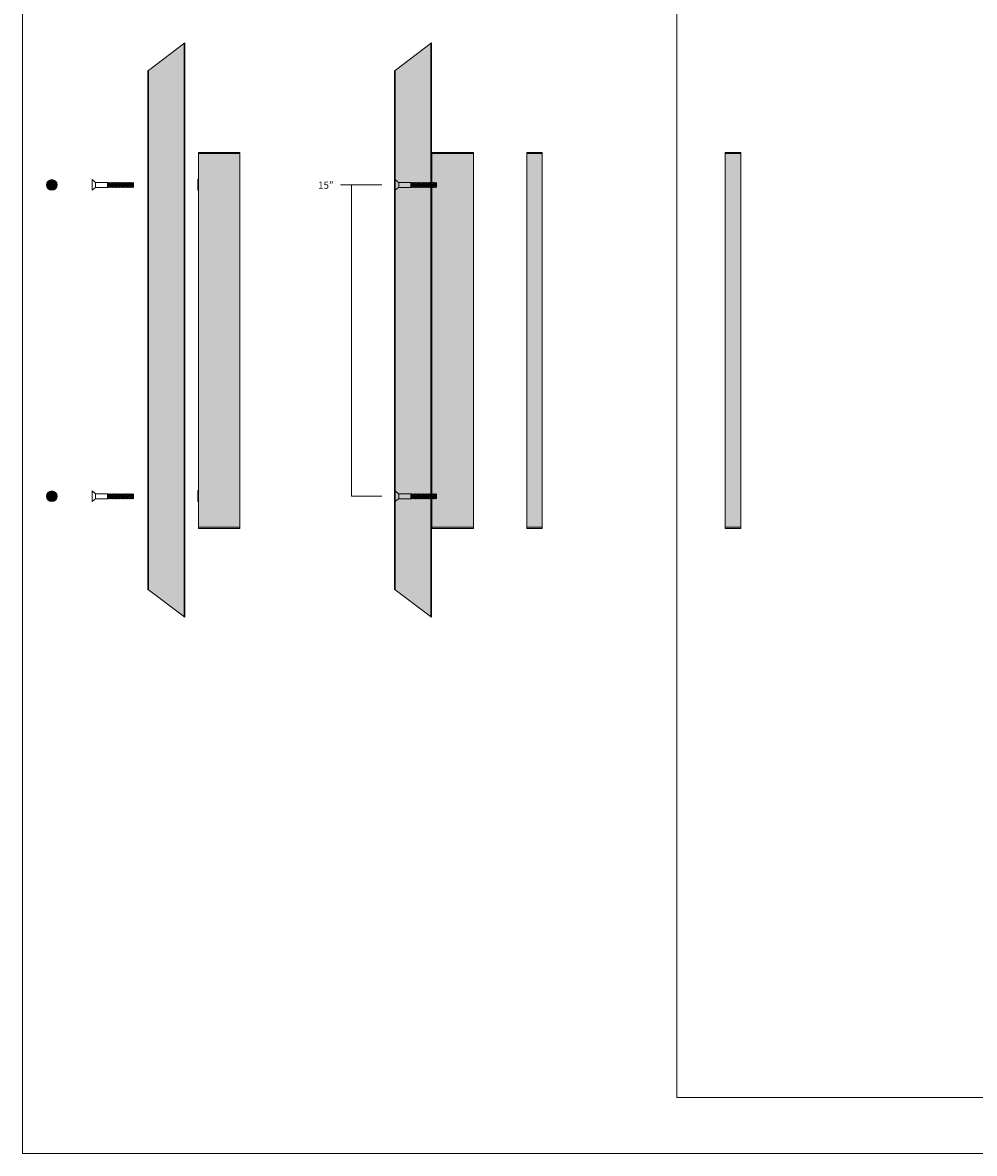
# Model space of a CAD drawing. Units: inches. Extents: x -0.1 to 98.1, y -202.5 to -104.4.
# Drawn here: x -0.1 to 45.8, y -202.5 to -148 of the extents above; entities that cross this region are included whole.
import ezdxf

# ---------------------------------------------------------------- set-up
doc = ezdxf.new("R2010")
doc.units = ezdxf.units.IN
doc.header["$MEASUREMENT"] = 0
doc.layers.add('Inger', color=7, linetype='Continuous')

# ---------------------------------------------------------------- blocks, each defined once
blk = doc.blocks.new('block 8')
at = {"layer": 'Inger', "lineweight": 0}
for points in [[(18.61, -155.978), (18.102, -155.976), (18.028, -155.976), (17.859, -156.108), (17.859, -155.596), (18.028, -155.733), (18.102, -155.733), (18.61, -155.73), (18.61, -155.731), (18.648, -155.766), (18.686, -155.731), (18.724, -155.766), (18.761, -155.731), (18.799, -155.766), (18.837, -155.731), (18.875, -155.766), (18.913, -155.731), (18.951, -155.766), (18.989, -155.731), (19.026, -155.766), (19.064, -155.731), (19.102, -155.766), (19.14, -155.731), (19.178, -155.766), (19.216, -155.731), (19.254, -155.766), (19.291, -155.731), (19.329, -155.766), (19.367, -155.731), (19.405, -155.766), (19.443, -155.731), (19.481, -155.766), (19.519, -155.731), (19.556, -155.766), (19.594, -155.731), (19.632, -155.766), (19.67, -155.731), (19.708, -155.766), (19.746, -155.731), (19.784, -155.766), (19.821, -155.731), (19.859, -155.766), (19.859, -155.945), (19.821, -155.978), (19.784, -155.945), (19.746, -155.978), (19.708, -155.945), (19.67, -155.978), (19.632, -155.945), (19.594, -155.978), (19.556, -155.945), (19.519, -155.978), (19.481, -155.945), (19.443, -155.978), (19.405, -155.945), (19.367, -155.978), (19.329, -155.945), (19.291, -155.978), (19.254, -155.945), (19.216, -155.978), (19.178, -155.945)], [(18.032, -155.73), (18.032, -155.978)], [(18.61, -155.73), (18.61, -155.978)], [(18.612, -155.732), (18.648, -155.945)], [(18.648, -155.766), (18.686, -155.978)], [(18.686, -155.731), (18.724, -155.945)], [(18.725, -155.765), (18.761, -155.978)], [(18.761, -155.731), (18.799, -155.943)], [(18.799, -155.766), (18.837, -155.978)], [(18.837, -155.731), (18.875, -155.943)], [(18.875, -155.766), (18.913, -155.978)], [(18.913, -155.731), (18.951, -155.943)], [(18.951, -155.766), (18.989, -155.978)], [(18.989, -155.731), (19.026, -155.943)], [(18.989, -155.731), (19.026, -155.943)], [(19.026, -155.766), (19.064, -155.978)], [(19.064, -155.731), (19.102, -155.943)], [(19.102, -155.766), (19.14, -155.978)], [(19.14, -155.731), (19.178, -155.943)], [(19.178, -155.766), (19.216, -155.978)], [(19.217, -155.732), (19.254, -155.945)], [(19.254, -155.766), (19.291, -155.978)], [(19.291, -155.731), (19.329, -155.945)], [(19.331, -155.765), (19.367, -155.978)], [(19.367, -155.731), (19.405, -155.943)], [(19.405, -155.766), (19.443, -155.978)], [(19.443, -155.731), (19.481, -155.943)], [(19.481, -155.766), (19.519, -155.978)], [(19.519, -155.731), (19.556, -155.943)], [(19.556, -155.766), (19.594, -155.978)], [(19.594, -155.731), (19.632, -155.943)], [(19.594, -155.731), (19.632, -155.943)], [(19.632, -155.766), (19.67, -155.978)], [(19.67, -155.731), (19.708, -155.943)], [(19.708, -155.766), (19.746, -155.978)], [(19.746, -155.731), (19.784, -155.943)], [(19.784, -155.766), (19.821, -155.978)], [(19.821, -155.731), (19.859, -155.943)], [(19.178, -155.945), (19.14, -155.978), (19.102, -155.945), (19.064, -155.978), (19.026, -155.945), (18.989, -155.978), (18.951, -155.945), (18.913, -155.978), (18.875, -155.945), (18.837, -155.978), (18.799, -155.945), (18.761, -155.978), (18.724, -155.945), (18.686, -155.978), (18.648, -155.945), (18.61, -155.978)], [(18.61, -155.978), (18.61, -155.978)], [(19.178, -155.945), (19.178, -155.945)]]:
    blk.add_lwpolyline(points, dxfattribs=at)
blk = doc.blocks.new('block 9')
at = {"layer": 'Inger', "lineweight": 0}
for points in [[(18.61, -170.98), (18.102, -170.978), (18.028, -170.978), (17.859, -171.11), (17.859, -170.598), (18.028, -170.735), (18.102, -170.735), (18.61, -170.733), (18.61, -170.733), (18.648, -170.769), (18.686, -170.733), (18.724, -170.769), (18.761, -170.733), (18.799, -170.769), (18.837, -170.733), (18.875, -170.769), (18.913, -170.733), (18.951, -170.769), (18.989, -170.733), (19.026, -170.769), (19.064, -170.733), (19.102, -170.769), (19.14, -170.733), (19.178, -170.769), (19.216, -170.733), (19.254, -170.769), (19.291, -170.733), (19.329, -170.769), (19.367, -170.733), (19.405, -170.769), (19.443, -170.733), (19.481, -170.769), (19.519, -170.733), (19.556, -170.769), (19.594, -170.733), (19.632, -170.769), (19.67, -170.733), (19.708, -170.769), (19.746, -170.733), (19.784, -170.769), (19.821, -170.733), (19.859, -170.769), (19.859, -170.947), (19.821, -170.98), (19.784, -170.947), (19.746, -170.98), (19.708, -170.947), (19.67, -170.98), (19.632, -170.947), (19.594, -170.98), (19.556, -170.947), (19.519, -170.98), (19.481, -170.947), (19.443, -170.98), (19.405, -170.947), (19.367, -170.98), (19.329, -170.947), (19.291, -170.98), (19.254, -170.947), (19.216, -170.98), (19.178, -170.947)], [(18.032, -170.733), (18.032, -170.98)], [(18.61, -170.733), (18.61, -170.98)], [(19.178, -170.947), (19.14, -170.98), (19.102, -170.947), (19.064, -170.98), (19.026, -170.947), (18.989, -170.98), (18.951, -170.947), (18.913, -170.98), (18.875, -170.947), (18.837, -170.98), (18.799, -170.947), (18.761, -170.98), (18.724, -170.947), (18.686, -170.98), (18.648, -170.947), (18.61, -170.98)], [(18.61, -170.98), (18.61, -170.98)], [(18.612, -170.735), (18.648, -170.947)], [(18.648, -170.769), (18.686, -170.98)], [(18.686, -170.733), (18.724, -170.947)], [(18.725, -170.767), (18.761, -170.98)], [(18.761, -170.733), (18.799, -170.945)], [(18.799, -170.769), (18.837, -170.98)], [(18.837, -170.733), (18.875, -170.945)], [(18.875, -170.769), (18.913, -170.98)], [(18.913, -170.733), (18.951, -170.945)], [(18.951, -170.769), (18.989, -170.98)], [(18.989, -170.733), (19.026, -170.945)], [(18.989, -170.733), (19.026, -170.945)], [(19.026, -170.769), (19.064, -170.98)], [(19.064, -170.733), (19.102, -170.945)], [(19.102, -170.769), (19.14, -170.98)], [(19.14, -170.733), (19.178, -170.945)], [(19.178, -170.769), (19.216, -170.98)], [(19.178, -170.947), (19.178, -170.947)], [(19.217, -170.735), (19.254, -170.947)], [(19.254, -170.769), (19.291, -170.98)], [(19.291, -170.733), (19.329, -170.947)], [(19.331, -170.767), (19.367, -170.98)], [(19.367, -170.733), (19.405, -170.945)], [(19.405, -170.769), (19.443, -170.98)], [(19.443, -170.733), (19.481, -170.945)], [(19.481, -170.769), (19.519, -170.98)], [(19.519, -170.733), (19.556, -170.945)], [(19.556, -170.769), (19.594, -170.98)], [(19.594, -170.733), (19.632, -170.945)], [(19.594, -170.733), (19.632, -170.945)], [(19.632, -170.769), (19.67, -170.98)], [(19.67, -170.733), (19.708, -170.945)], [(19.708, -170.769), (19.746, -170.98)], [(19.746, -170.733), (19.784, -170.945)], [(19.784, -170.769), (19.821, -170.98)], [(19.821, -170.733), (19.859, -170.945)]]:
    blk.add_lwpolyline(points, dxfattribs=at)
blk = doc.blocks.new('block 10')
at = {"layer": 'Inger', "lineweight": 0}
for points in [[(4.007, -155.978), (3.499, -155.976), (3.425, -155.976), (3.256, -156.108), (3.256, -155.596), (3.425, -155.733), (3.499, -155.733), (4.007, -155.73), (4.007, -155.731), (4.045, -155.766), (4.083, -155.731), (4.121, -155.766), (4.158, -155.731), (4.196, -155.766), (4.234, -155.731), (4.272, -155.766), (4.31, -155.731), (4.348, -155.766), (4.386, -155.731), (4.423, -155.766), (4.461, -155.731), (4.499, -155.766), (4.537, -155.731), (4.575, -155.766), (4.613, -155.731), (4.65, -155.766), (4.688, -155.731), (4.726, -155.766), (4.764, -155.731), (4.802, -155.766), (4.84, -155.731), (4.878, -155.766), (4.915, -155.731), (4.953, -155.766), (4.991, -155.731), (5.029, -155.766), (5.067, -155.731), (5.105, -155.766), (5.143, -155.731), (5.18, -155.766), (5.218, -155.731), (5.256, -155.766), (5.256, -155.945), (5.218, -155.978), (5.18, -155.945), (5.143, -155.978), (5.105, -155.945), (5.067, -155.978), (5.029, -155.945), (4.991, -155.978), (4.953, -155.945), (4.915, -155.978), (4.878, -155.945), (4.84, -155.978), (4.802, -155.945), (4.764, -155.978), (4.726, -155.945), (4.688, -155.978), (4.65, -155.945), (4.613, -155.978), (4.575, -155.945)], [(3.429, -155.73), (3.429, -155.978)], [(4.007, -155.73), (4.007, -155.978)], [(4.009, -155.732), (4.045, -155.945)], [(4.045, -155.766), (4.083, -155.978)], [(4.083, -155.731), (4.121, -155.945)], [(4.122, -155.765), (4.158, -155.978)], [(4.158, -155.731), (4.196, -155.943)], [(4.196, -155.766), (4.234, -155.978)], [(4.234, -155.731), (4.272, -155.943)], [(4.272, -155.766), (4.31, -155.978)], [(4.31, -155.731), (4.348, -155.943)], [(4.348, -155.766), (4.385, -155.978)], [(4.385, -155.731), (4.423, -155.943)], [(4.386, -155.731), (4.423, -155.943)], [(4.423, -155.766), (4.461, -155.978)], [(4.461, -155.731), (4.499, -155.943)], [(4.499, -155.766), (4.537, -155.978)], [(4.537, -155.731), (4.575, -155.943)], [(4.575, -155.766), (4.613, -155.978)], [(4.614, -155.732), (4.65, -155.945)], [(4.65, -155.766), (4.688, -155.978)], [(4.688, -155.731), (4.726, -155.945)], [(4.728, -155.765), (4.764, -155.978)], [(4.764, -155.731), (4.802, -155.943)], [(4.802, -155.766), (4.84, -155.978)], [(4.84, -155.731), (4.878, -155.943)], [(4.878, -155.766), (4.915, -155.978)], [(4.915, -155.731), (4.953, -155.943)], [(4.953, -155.766), (4.991, -155.978)], [(4.991, -155.731), (5.029, -155.943)], [(4.991, -155.731), (5.029, -155.943)], [(5.029, -155.766), (5.067, -155.978)], [(5.067, -155.731), (5.105, -155.943)], [(5.105, -155.766), (5.143, -155.978)], [(5.143, -155.731), (5.18, -155.943)], [(5.18, -155.766), (5.218, -155.978)], [(5.218, -155.731), (5.256, -155.943)], [(4.575, -155.945), (4.537, -155.978), (4.499, -155.945), (4.461, -155.978), (4.423, -155.945), (4.386, -155.978), (4.348, -155.945), (4.31, -155.978), (4.272, -155.945), (4.234, -155.978), (4.196, -155.945), (4.158, -155.978), (4.121, -155.945), (4.083, -155.978), (4.045, -155.945), (4.007, -155.978)], [(4.007, -155.978), (4.007, -155.978)], [(4.575, -155.945), (4.575, -155.945)]]:
    blk.add_lwpolyline(points, dxfattribs=at)
blk = doc.blocks.new('block 11')
at = {"layer": 'Inger', "lineweight": 0}
for points in [[(4.007, -170.98), (3.499, -170.978), (3.425, -170.978), (3.256, -171.11), (3.256, -170.598), (3.425, -170.735), (3.499, -170.735), (4.007, -170.733), (4.007, -170.733), (4.045, -170.769), (4.083, -170.733), (4.121, -170.769), (4.158, -170.733), (4.196, -170.769), (4.234, -170.733), (4.272, -170.769), (4.31, -170.733), (4.348, -170.769), (4.386, -170.733), (4.423, -170.769), (4.461, -170.733), (4.499, -170.769), (4.537, -170.733), (4.575, -170.769), (4.613, -170.733), (4.65, -170.769), (4.688, -170.733), (4.726, -170.769), (4.764, -170.733), (4.802, -170.769), (4.84, -170.733), (4.878, -170.769), (4.915, -170.733), (4.953, -170.769), (4.991, -170.733), (5.029, -170.769), (5.067, -170.733), (5.105, -170.769), (5.143, -170.733), (5.18, -170.769), (5.218, -170.733), (5.256, -170.769), (5.256, -170.947), (5.218, -170.98), (5.18, -170.947), (5.143, -170.98), (5.105, -170.947), (5.067, -170.98), (5.029, -170.947), (4.991, -170.98), (4.953, -170.947), (4.915, -170.98), (4.878, -170.947), (4.84, -170.98), (4.802, -170.947), (4.764, -170.98), (4.726, -170.947), (4.688, -170.98), (4.65, -170.947), (4.613, -170.98), (4.575, -170.947)], [(3.429, -170.733), (3.429, -170.98)], [(4.007, -170.733), (4.007, -170.98)], [(4.575, -170.947), (4.537, -170.98), (4.499, -170.947), (4.461, -170.98), (4.423, -170.947), (4.386, -170.98), (4.348, -170.947), (4.31, -170.98), (4.272, -170.947), (4.234, -170.98), (4.196, -170.947), (4.158, -170.98), (4.121, -170.947), (4.083, -170.98), (4.045, -170.947), (4.007, -170.98)], [(4.007, -170.98), (4.007, -170.98)], [(4.009, -170.735), (4.045, -170.947)], [(4.045, -170.769), (4.083, -170.98)], [(4.083, -170.733), (4.121, -170.947)], [(4.122, -170.767), (4.158, -170.98)], [(4.158, -170.733), (4.196, -170.945)], [(4.196, -170.769), (4.234, -170.98)], [(4.234, -170.733), (4.272, -170.945)], [(4.272, -170.769), (4.31, -170.98)], [(4.31, -170.733), (4.348, -170.945)], [(4.348, -170.769), (4.385, -170.98)], [(4.385, -170.733), (4.423, -170.945)], [(4.386, -170.733), (4.423, -170.945)], [(4.423, -170.769), (4.461, -170.98)], [(4.461, -170.733), (4.499, -170.945)], [(4.499, -170.769), (4.537, -170.98)], [(4.537, -170.733), (4.575, -170.945)], [(4.575, -170.769), (4.613, -170.98)], [(4.575, -170.947), (4.575, -170.947)], [(4.614, -170.735), (4.65, -170.947)], [(4.65, -170.769), (4.688, -170.98)], [(4.688, -170.733), (4.726, -170.947)], [(4.728, -170.767), (4.764, -170.98)], [(4.764, -170.733), (4.802, -170.945)], [(4.802, -170.769), (4.84, -170.98)], [(4.84, -170.733), (4.878, -170.945)], [(4.878, -170.769), (4.915, -170.98)], [(4.915, -170.733), (4.953, -170.945)], [(4.953, -170.769), (4.991, -170.98)], [(4.991, -170.733), (5.029, -170.945)], [(4.991, -170.733), (5.029, -170.945)], [(5.029, -170.769), (5.067, -170.98)], [(5.067, -170.733), (5.105, -170.945)], [(5.105, -170.769), (5.143, -170.98)], [(5.143, -170.733), (5.18, -170.945)], [(5.18, -170.769), (5.218, -170.98)], [(5.218, -170.733), (5.256, -170.945)]]:
    blk.add_lwpolyline(points, dxfattribs=at)

msp = doc.modelspace()

# ---------------------------------------------------------------- hatches: boundary and pattern name
at = {"layer": 'Inger', "true_color": 0xfffefe}
h = msp.add_hatch(color=7, dxfattribs=at)
h.dxf.hatch_style = 2
h.paths.add_polyline_path([(7.726, -176.686), (7.726, -149.015), (5.976, -150.345), (5.976, -175.356)])
h = msp.add_hatch(color=7, dxfattribs=at)
h.dxf.hatch_style = 2
h.paths.add_polyline_path([(19.611, -176.686), (19.611, -149.015), (17.861, -150.345), (17.861, -175.356)])
h = msp.add_hatch(color=7, dxfattribs=at)
h.dxf.hatch_style = 2
h.paths.add_polyline_path([(10.384, -154.284), (8.384, -154.284), (8.384, -154.347), (10.384, -154.347)])
h = msp.add_hatch(color=7, dxfattribs=at)
h.dxf.hatch_style = 2
h.paths.add_polyline_path([(8.384, -154.347), (8.384, -172.347), (10.384, -172.347), (10.384, -154.347)])
h = msp.add_hatch(color=7, dxfattribs=at)
h.dxf.hatch_style = 2
h.paths.add_polyline_path([(21.635, -154.284), (19.635, -154.284), (19.635, -154.347), (21.635, -154.347)])
h = msp.add_hatch(color=7, dxfattribs=at)
h.dxf.hatch_style = 2
h.paths.add_polyline_path([(19.635, -154.347), (19.635, -172.347), (21.635, -172.347), (21.635, -154.347)])
h = msp.add_hatch(color=7, dxfattribs=at)
h.dxf.hatch_style = 2
h.paths.add_polyline_path([(24.949, -154.284), (24.199, -154.284), (24.199, -154.347), (24.949, -154.347)])
h = msp.add_hatch(color=7, dxfattribs=at)
h.dxf.hatch_style = 2
h.paths.add_polyline_path([(24.199, -154.347), (24.199, -172.347), (24.949, -172.347), (24.949, -154.347)])
h = msp.add_hatch(color=7, dxfattribs=at)
h.dxf.hatch_style = 2
h.paths.add_polyline_path([(34.513, -154.284), (33.763, -154.284), (33.763, -154.347), (34.513, -154.347)])
h = msp.add_hatch(color=7, dxfattribs=at)
h.dxf.hatch_style = 2
h.paths.add_polyline_path([(33.763, -154.347), (33.763, -172.347), (34.513, -172.347), (34.513, -154.347)])
h = msp.add_hatch(color=7, dxfattribs=at)
h.dxf.hatch_style = 2
edge = h.paths.add_edge_path()
edge.add_spline(control_points=[(1.317, -155.597), (1.175, -155.597), (1.06, -155.713), (1.06, -155.853), (1.06, -155.995), (1.175, -156.11), (1.317, -156.11), (1.459, -156.11), (1.573, -155.995), (1.573, -155.853), (1.573, -155.713), (1.459, -155.597), (1.317, -155.597)], knot_values=[0, 0, 0, 0, 1, 1, 1, 2, 2, 2, 3, 3, 3, 4, 4, 4, 4], degree=3, periodic=1)
h = msp.add_hatch(color=7, dxfattribs=at)
h.dxf.hatch_style = 2
h.paths.add_polyline_path([(1.402, -155.902), (1.318, -155.95), (1.235, -155.902), (1.235, -155.805), (1.318, -155.757), (1.402, -155.805)])
h = msp.add_hatch(color=7, dxfattribs=at)
h.dxf.hatch_style = 2
h.paths.add_polyline_path([(8.351, -156.111), (8.384, -156.111), (8.384, -155.582), (8.351, -155.582)])
h = msp.add_hatch(color=7, dxfattribs=at)
h.dxf.hatch_style = 2
edge = h.paths.add_edge_path()
edge.add_spline(control_points=[(1.317, -171.11), (1.175, -171.11), (1.06, -170.995), (1.06, -170.855), (1.06, -170.713), (1.175, -170.597), (1.317, -170.597), (1.459, -170.597), (1.573, -170.713), (1.573, -170.855), (1.573, -170.995), (1.459, -171.11), (1.317, -171.11)], knot_values=[0, 0, 0, 0, 1, 1, 1, 2, 2, 2, 3, 3, 3, 4, 4, 4, 4], degree=3, periodic=1)
h = msp.add_hatch(color=7, dxfattribs=at)
h.dxf.hatch_style = 2
h.paths.add_polyline_path([(1.402, -170.806), (1.318, -170.757), (1.235, -170.806), (1.235, -170.902), (1.318, -170.95), (1.402, -170.902)])
h = msp.add_hatch(color=7, dxfattribs=at)
h.dxf.hatch_style = 2
h.paths.add_polyline_path([(8.351, -170.582), (8.384, -170.582), (8.384, -171.111), (8.351, -171.111)])
h = msp.add_hatch(color=7, dxfattribs=at)
h.dxf.hatch_style = 2
h.paths.add_polyline_path([(10.384, -172.347), (8.384, -172.347), (8.384, -172.41), (10.384, -172.41)])
h = msp.add_hatch(color=7, dxfattribs=at)
h.dxf.hatch_style = 2
h.paths.add_polyline_path([(21.635, -172.347), (19.635, -172.347), (19.635, -172.41), (21.635, -172.41)])
h = msp.add_hatch(color=7, dxfattribs=at)
h.dxf.hatch_style = 2
h.paths.add_polyline_path([(24.949, -172.347), (24.199, -172.347), (24.199, -172.41), (24.949, -172.41)])
h = msp.add_hatch(color=7, dxfattribs=at)
h.dxf.hatch_style = 2
h.paths.add_polyline_path([(34.513, -172.347), (33.763, -172.347), (33.763, -172.41), (34.513, -172.41)])

# ---------------------------------------------------------------- linework, layer by layer
at = {"layer": 'Inger', "lineweight": 0}
for points in [[(98.053, -202.515), (-0.091, -202.515), (-0.091, -104.371), (98.053, -104.371), (98.053, -202.515)], [(67.43, -199.815), (31.43, -199.815), (31.43, -116.981), (67.43, -116.981), (67.43, -199.815)], [(7.726, -176.686), (7.726, -149.015), (5.976, -150.345), (5.976, -175.356), (7.726, -176.686)], [(7.7, -176.686), (7.7, -149.015)], [(19.611, -176.686), (19.611, -149.015), (17.861, -150.345), (17.861, -175.356), (19.611, -176.686)], [(19.585, -176.686), (19.585, -149.015)], [(5.95, -150.345), (5.95, -175.356)], [(17.835, -150.345), (17.835, -175.356)], [(10.384, -154.284), (8.384, -154.284), (8.384, -154.347), (10.384, -154.347), (10.384, -154.284)], [(8.384, -154.347), (8.384, -172.347), (10.384, -172.347), (10.384, -154.347), (8.384, -154.347)], [(21.635, -154.284), (19.635, -154.284), (19.635, -154.347), (21.635, -154.347), (21.635, -154.284)], [(19.635, -154.347), (19.635, -172.347), (21.635, -172.347), (21.635, -154.347), (19.635, -154.347)], [(24.949, -154.284), (24.199, -154.284), (24.199, -154.347), (24.949, -154.347), (24.949, -154.284)], [(24.199, -154.347), (24.199, -172.347), (24.949, -172.347), (24.949, -154.347), (24.199, -154.347)], [(34.513, -154.284), (33.763, -154.284), (33.763, -154.347), (34.513, -154.347), (34.513, -154.284)], [(33.763, -154.347), (33.763, -172.347), (34.513, -172.347), (34.513, -154.347), (33.763, -154.347)], [(1.402, -155.902), (1.318, -155.95), (1.235, -155.902), (1.235, -155.805), (1.318, -155.757), (1.402, -155.805), (1.402, -155.902)], [(8.351, -156.111), (8.384, -156.111), (8.384, -155.582), (8.351, -155.582), (8.351, -156.111)], [(15.752, -155.847), (15.233, -155.847)], [(17.225, -155.847), (15.752, -155.847), (15.752, -170.847), (17.225, -170.847)], [(1.402, -170.806), (1.318, -170.757), (1.235, -170.806), (1.235, -170.902), (1.318, -170.95), (1.402, -170.902), (1.402, -170.806)], [(8.351, -170.582), (8.384, -170.582), (8.384, -171.111), (8.351, -171.111), (8.351, -170.582)], [(10.384, -172.347), (8.384, -172.347), (8.384, -172.41), (10.384, -172.41), (10.384, -172.347)], [(21.635, -172.347), (19.635, -172.347), (19.635, -172.41), (21.635, -172.41), (21.635, -172.347)], [(24.949, -172.347), (24.199, -172.347), (24.199, -172.41), (24.949, -172.41), (24.949, -172.347)], [(34.513, -172.347), (33.763, -172.347), (33.763, -172.41), (34.513, -172.41), (34.513, -172.347)]]:
    msp.add_lwpolyline(points, dxfattribs=at)
for points in [[(1.317, -155.597), (1.175, -155.597), (1.06, -155.713), (1.06, -155.853), (1.06, -155.995), (1.175, -156.11), (1.317, -156.11), (1.459, -156.11), (1.573, -155.995), (1.573, -155.853), (1.573, -155.713), (1.459, -155.597), (1.317, -155.597)], [(1.317, -155.755), (1.262, -155.755), (1.218, -155.8), (1.218, -155.854), (1.218, -155.908), (1.262, -155.952), (1.317, -155.952), (1.371, -155.952), (1.415, -155.908), (1.415, -155.854), (1.415, -155.8), (1.371, -155.755), (1.317, -155.755)], [(1.317, -171.11), (1.175, -171.11), (1.06, -170.995), (1.06, -170.855), (1.06, -170.713), (1.175, -170.597), (1.317, -170.597), (1.459, -170.597), (1.573, -170.713), (1.573, -170.855), (1.573, -170.995), (1.459, -171.11), (1.317, -171.11)], [(1.317, -170.952), (1.262, -170.952), (1.218, -170.908), (1.218, -170.854), (1.218, -170.8), (1.262, -170.755), (1.317, -170.755), (1.371, -170.755), (1.415, -170.8), (1.415, -170.854), (1.415, -170.908), (1.371, -170.952), (1.317, -170.952)]]:
    msp.add_open_spline(points, degree=3, knots=[0, 0, 0, 0, 1, 1, 1, 2, 2, 2, 3, 3, 3, 4, 4, 4, 4], dxfattribs=at)

# ---------------------------------------------------------------- block references
at = {"layer": 'Inger'}
for name in ['block 10', 'block 8', 'block 11', 'block 9']:
    msp.add_blockref(name, (0, 0), dxfattribs=at)

# ---------------------------------------------------------------- texts
at = {"layer": 'Inger', "color": 24, "true_color": 0x9f2328, "insert": (14.149, -156.041), "char_height": 0.34417, "attachment_point": 7}
msp.add_mtext('\\fGeneva|b0|i0|c0|p34;\\W1;15”', dxfattribs=at)

doc.saveas('drawing.dxf')
